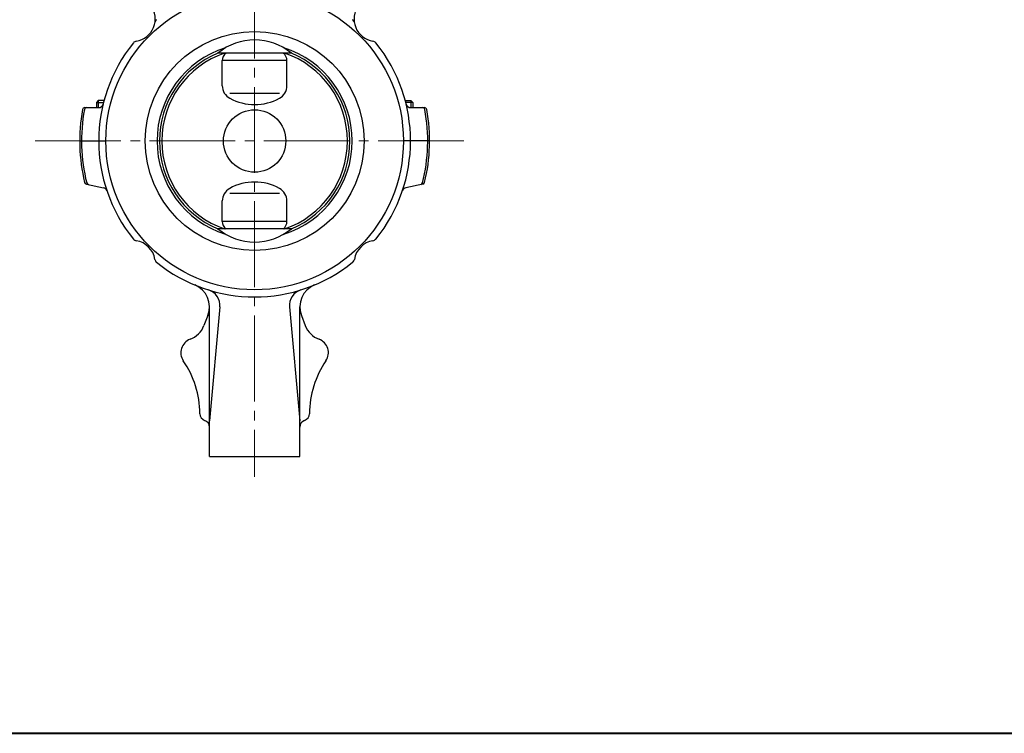
# Model space of a CAD drawing. Extents: x 0 to 1520, y 0 to 1082.
# Drawn here: x 241 to 654, y 0 to 300 of the extents above; entities that cross this region are included whole.
import ezdxf

# ---------------------------------------------------------------- set-up
doc = ezdxf.new("R2010")
doc.units = 0
doc.header["$LTSCALE"] = 4
doc.header["$MEASUREMENT"] = 0
doc.linetypes.add('CENTER', pattern=[12, 9, -1, 1, -1])
doc.layers.add('1', color=7, linetype='CONTINUOUS')
doc.layers.add('FLAME', color=3, linetype='CONTINUOUS', lineweight=40)

msp = doc.modelspace()

# ---------------------------------------------------------------- linework, layer by layer
at = {"layer": '1', "color": 2, "linetype": 'CENTER', "lineweight": 13}
for p, q in [((339.502, 415.406), (339.502, 107.64)), ((247.345, 248.745), (431.005, 248.745))]:
    msp.add_line(p, q, dxfattribs=at)
at = {"layer": '1'}
for p, q in [((354.933, 285.648), (324.071, 285.648)), ((325.92, 271.959), (325.92, 282.512)), ((353.083, 282.512), (325.92, 282.512)), ((353.083, 271.959), (353.083, 282.512)), ((273.814, 265.745), (273.002, 264.933)), ((273.002, 264.933), (273.002, 262.745)), ((273.002, 264.933), (276.034, 264.933)), ((276.246, 265.745), (273.814, 265.745)), ((273.814, 265.745), (273.814, 262.745)), ((349.93, 268.745), (329.073, 268.745)), ((402.757, 265.745), (405.19, 265.745)), ((406.002, 264.933), (402.97, 264.933)), ((405.19, 265.745), (406.002, 264.933)), ((405.19, 265.745), (405.19, 262.745)), ((406.002, 264.933), (406.002, 262.745)), ((268.177, 262.745), (273.925, 262.745)), ((405.078, 262.745), (410.827, 262.745)), ((266.002, 248.745), (277.002, 248.745)), ((413.002, 248.745), (402.002, 248.745)), ((268.852, 230.615), (275.966, 229.102)), ((410.152, 230.615), (403.037, 229.102)), ((325.92, 214.977), (325.92, 223.565)), ((349.93, 226.745), (329.073, 226.745)), ((353.083, 214.977), (353.083, 223.565)), ((354.933, 211.841), (324.071, 211.841)), ((353.083, 214.977), (325.92, 214.977)), ((320.502, 116.245), (320.502, 179.036)), ((324.885, 179.036), (320.502, 131.245)), ((354.119, 179.036), (358.502, 131.245)), ((358.502, 116.245), (358.502, 179.036)), ((319.836, 175.449), (318.222, 171.247)), ((359.167, 175.449), (360.782, 171.247)), ((320.502, 116.245), (358.502, 116.245))]:
    msp.add_line(p, q, dxfattribs=at)
for radius in [62.5, 46, 13.1]:
    msp.add_circle((339.502, 248.745), radius, dxfattribs=at)
for centre, radius, start, end in [((288.237, 300.01), 9.5, 279.42388, 36.5), ((390.767, 300.01), 9.5, 143.5, 260.57612), ((299.581, 298.127), 2, 128.95195, 170.57612), ((379.422, 298.127), 2, 9.42388, 51.04805), ((339.502, 248.745), 65.5, 141.04805, 218.95195), ((290.119, 288.665), 2, 99.42388, 141.04805), ((339.502, 267.018), 24.191, 50.36551, 129.63449), ((388.884, 288.665), 2, 38.95195, 80.57612), ((339.502, 248.745), 65.5, 321.04805, 38.95195), ((339.502, 248.745), 41, 107.41789, 252.58211), ((339.502, 248.745), 40, 112.69182, 247.30818), ((339.502, 248.745), 38.994, 108.8454, 251.1546), ((329.773, 282.512), 3.853, 125.51776, 180), ((349.23, 282.512), 3.853, 0, 54.48224), ((339.502, 248.745), 41, 287.41789, 72.58211), ((339.502, 248.745), 38.994, 288.8454, 71.1546), ((339.502, 248.745), 40, 292.69182, 67.30818), ((331.92, 271.959), 6, 180, 241.67275), ((347.083, 271.959), 6, 298.32725, 0), ((339.502, 286.023), 21.977, 241.67275, 298.32725), ((339.502, 248.745), 73.5, 169.67041, 193.68469), ((339.502, 248.745), 72.714, 169.55591, 193.98714), ((268.177, 261.745), 1, 90, 169.67041), ((268.976, 261.745), 1, 90, 169.55591), ((273.925, 264.745), 2, 270, 346.28827), ((405.078, 264.745), 2, 193.71173, 270), ((410.027, 261.745), 1, 10.44409, 90), ((339.502, 248.745), 72.714, 346.01286, 10.44409), ((410.827, 261.745), 1, 10.32959, 90), ((339.502, 248.745), 73.5, 346.31531, 10.32959), ((269.06, 231.593), 1, 193.68469, 258), ((269.914, 231.411), 1, 193.98714, 258), ((275.551, 227.146), 2, 18.66168, 78), ((331.92, 223.565), 6, 118.82616, 180), ((339.502, 209.79), 21.724, 61.17384, 118.82616), ((347.083, 223.565), 6, 0, 61.17384), ((403.453, 227.146), 2, 102, 161.33832), ((409.089, 231.411), 1, 282, 346.01286), ((409.944, 231.593), 1, 282, 346.31531), ((339.502, 230.471), 24.191, 230.36551, 309.63449), ((329.773, 214.977), 3.853, 180, 234.48224), ((349.23, 214.977), 3.853, 305.51776, 0), ((290.119, 208.824), 2, 218.95195, 260.57612), ((288.237, 197.479), 9.5, 9.42388, 80.57612), ((390.767, 197.479), 9.5, 99.42388, 170.57612), ((388.884, 208.824), 2, 279.42388, 321.04805), ((299.581, 199.362), 2, 189.42388, 231.04805), ((379.422, 199.362), 2, 308.95195, 350.57612), ((339.502, 248.745), 65.5, 231.04805, 308.95195), ((310.502, 179.036), 10, 338.98025, 67.41175), ((318.085, 179.66), 6.828, 354.76009, 72.77618), ((360.919, 179.66), 6.828, 107.22382, 185.23991), ((368.502, 179.036), 10, 112.58825, 201.01975), ((308.887, 174.834), 10, 290.54342, 338.98025), ((370.116, 174.834), 10, 201.01975, 249.45658), ((314.502, 159.852), 6, 110.54342, 214.30115), ((364.502, 159.852), 6, 325.69885, 69.45658), ((276.502, 133.929), 40, 0.42083, 34.30115), ((402.502, 133.929), 40, 145.69885, 179.57917), ((319.501, 134.245), 3, 180.42083, 250.54053), ((359.503, 134.245), 3, 289.45947, 359.57917), ((317.502, 128.587), 3, 0, 70.54053), ((361.502, 128.587), 3, 109.45947, 180)]:
    msp.add_arc(centre, radius, start, end, dxfattribs=at)
at = {"layer": 'FLAME', "color": 3}
msp.add_line((0, 0), (1520, 0), dxfattribs=at)

doc.saveas('drawing.dxf')
